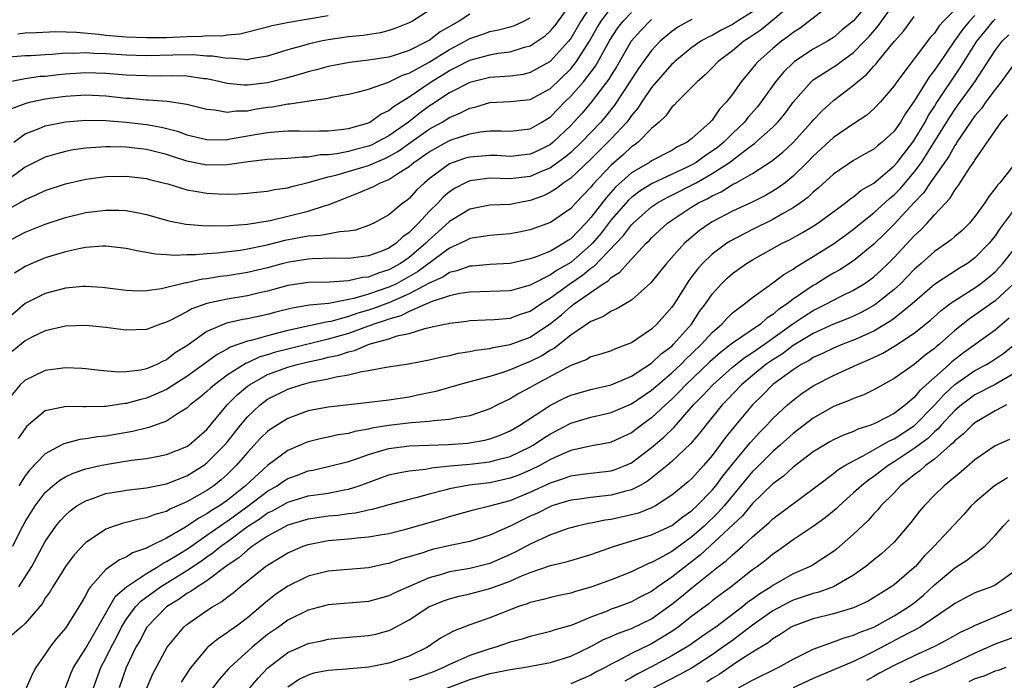
# Model space of a CAD drawing. Units: inches. Extents: x 2577000 to 2580000, y 1503000 to 1506000.
# Drawn here: x 2577638 to 2577736, y 1504170 to 1504235 of the extents above; entities that cross this region are included whole.
import ezdxf

# ---------------------------------------------------------------- set-up
doc = ezdxf.new("R2010")
doc.units = ezdxf.units.IN
doc.header["$MEASUREMENT"] = 0
doc.layers.add('LD25771503_2ft', color=121, linetype='Continuous')

msp = doc.modelspace()

# ---------------------------------------------------------------- linework, layer by layer
at = {"layer": 'LD25771503_2ft'}
for points, elevation in [([(2577715.281, 1504237), (2577713, 1504235.079), (2577711.855, 1504234.146), (2577710.665, 1504233.335), (2577710.129, 1504233), (2577709, 1504232.054), (2577707.585, 1504231), (2577707, 1504230.379), (2577706.315, 1504229.685), (2577705.518, 1504229), (2577705, 1504228.44), (2577703.533, 1504227), (2577703.277, 1504226.723), (2577703, 1504226.464), (2577702.399, 1504225.602), (2577701.755, 1504225), (2577701, 1504224.353), (2577699.672, 1504223), (2577699.283, 1504222.717), (2577699, 1504222.536), (2577698.21, 1504221.79), (2577697, 1504220.743), (2577695.19, 1504218.81), (2577695, 1504218.555), (2577693.5, 1504217), (2577693, 1504216.445), (2577691, 1504215.059), (2577689, 1504214.331), (2577687.899, 1504214.101), (2577687, 1504213.926), (2577685, 1504213.781), (2577684.339, 1504213.661), (2577683, 1504213.469), (2577682.706, 1504213.294), (2577682.098, 1504213), (2577681, 1504212.508), (2577677.833, 1504210.167), (2577675.745, 1504209), (2577675, 1504208.641), (2577673, 1504207.951), (2577671.527, 1504207.526), (2577669.048, 1504207.048), (2577667.137, 1504206.863), (2577665.415, 1504206.585), (2577663.821, 1504206.179), (2577663, 1504205.943), (2577661, 1504205.514), (2577660.558, 1504205.443), (2577658.919, 1504205.081), (2577657, 1504204.257), (2577655, 1504202.861), (2577653.862, 1504202.138), (2577653, 1504201.466), (2577652.662, 1504201.339), (2577652.032, 1504201), (2577651, 1504200.571), (2577650.441, 1504200.441), (2577649, 1504200.272), (2577648.239, 1504200.238), (2577646.406, 1504200.406), (2577645, 1504200.572), (2577644.605, 1504200.605), (2577643, 1504200.672), (2577641, 1504200.415), (2577639.846, 1504199.846), (2577639, 1504199.451), (2577638.528, 1504199), (2577637, 1504197.149)], 8890), ([(2577731.86, 1504237), (2577729.909, 1504235), (2577729.472, 1504234.528), (2577729, 1504233.817), (2577728.607, 1504233.393), (2577725.261, 1504229), (2577725, 1504228.603), (2577723.649, 1504227), (2577723, 1504226.3), (2577722.309, 1504225.691), (2577721, 1504224.837), (2577719, 1504223.471), (2577717, 1504221.623), (2577716.395, 1504221), (2577715, 1504219.631), (2577714.21, 1504219), (2577713.523, 1504218.477), (2577713, 1504218.148), (2577712.265, 1504217.734), (2577710.944, 1504217.056), (2577709, 1504216.175), (2577707, 1504215.13), (2577706.788, 1504215), (2577705.735, 1504214.265), (2577704.645, 1504213.355), (2577704.261, 1504213), (2577702.465, 1504211), (2577700.926, 1504209.074), (2577699, 1504207.381), (2577697.511, 1504206.489), (2577697, 1504206.281), (2577696.239, 1504205.761), (2577695, 1504205.26), (2577693, 1504203.893), (2577691.385, 1504202.614), (2577691, 1504202.414), (2577690.129, 1504201.871), (2577689, 1504201.288), (2577688.255, 1504201), (2577687, 1504200.464), (2577686.171, 1504200.171), (2577685, 1504199.823), (2577683.365, 1504199.365), (2577681.929, 1504199), (2577679.663, 1504198.338), (2577677.995, 1504197.995), (2577677, 1504197.767), (2577675, 1504197.464), (2577672.802, 1504197.198), (2577669, 1504196.785), (2577667, 1504196.399), (2577665, 1504195.667), (2577663.356, 1504194.644), (2577663, 1504194.379), (2577662.311, 1504193.689), (2577661, 1504192.298), (2577659.901, 1504191), (2577659, 1504190.107), (2577658.418, 1504189.582), (2577657.669, 1504189), (2577657, 1504188.537), (2577655, 1504187.395), (2577653.335, 1504186.665), (2577653, 1504186.46), (2577651.844, 1504186.156), (2577651, 1504185.802), (2577650.299, 1504185.701), (2577649, 1504185.359), (2577648.705, 1504185.295), (2577647.811, 1504185), (2577647, 1504184.708), (2577646.054, 1504184.053), (2577645, 1504183.366), (2577643.848, 1504182.152), (2577642.999, 1504181.001), (2577641.76, 1504179), (2577641.486, 1504178.514), (2577641, 1504177.848), (2577640.683, 1504177.317), (2577639, 1504175.352), (2577638.616, 1504175), (2577637, 1504173.6)], 8880), ([(2577695, 1504236.509), (2577694.016, 1504235), (2577693, 1504233.289), (2577692.772, 1504233), (2577691, 1504231.027), (2577690.958, 1504231), (2577689, 1504229.894), (2577688.282, 1504229.718), (2577687, 1504229.552), (2577685.449, 1504229.449), (2577685, 1504229.4), (2577683, 1504228.916), (2577681, 1504227.891), (2577679.268, 1504226.732), (2577679, 1504226.569), (2577678.088, 1504225.913), (2577676.949, 1504225), (2577675, 1504223.65), (2577673.825, 1504223), (2577673.271, 1504222.729), (2577673, 1504222.617), (2577671.71, 1504222.29), (2577671, 1504222.092), (2577669.866, 1504221.867), (2577669, 1504221.767), (2577668.25, 1504221.75), (2577667, 1504221.532), (2577666.459, 1504221.541), (2577665, 1504221.408), (2577663, 1504221.297), (2577661.079, 1504221.079), (2577659, 1504220.78), (2577657, 1504220.737), (2577655, 1504221.125), (2577653.574, 1504221.575), (2577653, 1504221.778), (2577651, 1504222.287), (2577649, 1504222.509), (2577647.44, 1504222.56), (2577647, 1504222.557), (2577646.51, 1504222.509), (2577645, 1504222.43), (2577643.757, 1504222.243), (2577643, 1504222.086), (2577642.133, 1504221.867), (2577641, 1504221.519), (2577640.643, 1504221.357), (2577639, 1504220.544), (2577637, 1504219.061)], 8902), ([(2577637.802, 1504183), (2577638.557, 1504184.558), (2577639, 1504185.415), (2577639.989, 1504187), (2577641, 1504188.326), (2577641.759, 1504189), (2577642.448, 1504189.552), (2577643, 1504189.883), (2577643.75, 1504190.25), (2577645, 1504190.667), (2577646.444, 1504191), (2577647.143, 1504191.143), (2577649.515, 1504191.515), (2577651, 1504191.692), (2577651.871, 1504191.871), (2577653, 1504192.072), (2577655, 1504192.864), (2577655.192, 1504193), (2577657, 1504194.577), (2577658.985, 1504197), (2577659.993, 1504198.007), (2577661, 1504198.846), (2577661.208, 1504199), (2577663, 1504199.992), (2577665, 1504200.74), (2577665.917, 1504201), (2577667, 1504201.26), (2577668.435, 1504201.565), (2577669, 1504201.712), (2577670.065, 1504201.935), (2577671, 1504202.264), (2577671.615, 1504202.385), (2577673.042, 1504203), (2577675, 1504203.534), (2577675.828, 1504203.828), (2577677, 1504204.07), (2577678.57, 1504204.569), (2577679, 1504204.65), (2577680.518, 1504205), (2577680.926, 1504205.074), (2577681, 1504205.103), (2577682.708, 1504205.292), (2577683, 1504205.342), (2577684.572, 1504205.428), (2577685.45, 1504205.45), (2577687, 1504205.602), (2577688.027, 1504205.972), (2577689, 1504206.281), (2577690.031, 1504207), (2577691, 1504207.603), (2577692.899, 1504209), (2577694.166, 1504209.834), (2577695, 1504210.528), (2577695.296, 1504210.704), (2577698.22, 1504213.78), (2577699, 1504214.833), (2577699.163, 1504215), (2577701, 1504216.592), (2577701.591, 1504217), (2577702.491, 1504217.509), (2577703, 1504217.749), (2577705.156, 1504218.844), (2577705.408, 1504219), (2577707, 1504219.893), (2577708.707, 1504221), (2577710.026, 1504222.026), (2577711, 1504222.753), (2577711.151, 1504222.849), (2577711.333, 1504223), (2577713, 1504224.491), (2577713.5, 1504225), (2577714.177, 1504225.823), (2577715.02, 1504226.98), (2577716.798, 1504229), (2577717, 1504229.166), (2577719.34, 1504230.66), (2577719.769, 1504231), (2577721, 1504231.902), (2577722.076, 1504233), (2577722.522, 1504233.479), (2577723.45, 1504234.55), (2577723.757, 1504235), (2577725, 1504236.701)], 8884), ([(2577637.875, 1504223), (2577639, 1504223.849), (2577640.379, 1504224.379), (2577641, 1504224.644), (2577643, 1504225.037), (2577645, 1504225.2), (2577647, 1504225.155), (2577649, 1504224.977), (2577651, 1504224.759), (2577652.506, 1504224.506), (2577654.098, 1504224.098), (2577655, 1504223.751), (2577657, 1504223.261), (2577657.244, 1504223.244), (2577659, 1504223.289), (2577659.332, 1504223.332), (2577661.762, 1504223.762), (2577663, 1504223.964), (2577664.076, 1504224.076), (2577665, 1504224.12), (2577666.133, 1504224.132), (2577667, 1504224.116), (2577668.121, 1504224.121), (2577669, 1504224.146), (2577670.263, 1504224.263), (2577671, 1504224.366), (2577672.898, 1504224.898), (2577673, 1504224.931), (2577673.132, 1504225), (2577674.211, 1504225.789), (2577675, 1504226.147), (2577675.455, 1504226.545), (2577677, 1504227.494), (2577679.173, 1504229), (2577680.315, 1504229.685), (2577681, 1504230.116), (2577681.609, 1504230.391), (2577683, 1504231.128), (2577685, 1504231.669), (2577685.812, 1504231.812), (2577687, 1504231.95), (2577688.413, 1504232.413), (2577689, 1504232.561), (2577690.456, 1504233.544), (2577691, 1504234.03), (2577691.449, 1504234.551), (2577693, 1504236.699)], 8904), ([(2577722.806, 1504237.194), (2577721, 1504235.039), (2577719.88, 1504234.12), (2577719, 1504233.375), (2577718.41, 1504233), (2577717, 1504232.204), (2577715.16, 1504231), (2577715, 1504230.872), (2577714.05, 1504229.95), (2577713.265, 1504229), (2577711.849, 1504227), (2577711.475, 1504226.525), (2577710.537, 1504225.463), (2577710.187, 1504225), (2577709, 1504223.861), (2577708.139, 1504223), (2577707.513, 1504222.487), (2577707, 1504222.104), (2577706.323, 1504221.676), (2577705.416, 1504221), (2577705, 1504220.759), (2577704.535, 1504220.535), (2577701.066, 1504218.934), (2577699.828, 1504218.172), (2577699, 1504217.532), (2577698.721, 1504217.279), (2577697, 1504215.31), (2577696, 1504214), (2577695.155, 1504213), (2577695, 1504212.839), (2577693, 1504211.112), (2577691.656, 1504210.344), (2577691, 1504209.884), (2577689.263, 1504209), (2577689, 1504208.846), (2577687, 1504208.284), (2577683, 1504208.175), (2577682.027, 1504208.027), (2577681, 1504207.781), (2577679.197, 1504207.197), (2577677, 1504206.24), (2577676.183, 1504205.817), (2577675, 1504205.491), (2577674.646, 1504205.355), (2577673.528, 1504205), (2577671, 1504204.081), (2577669, 1504203.499), (2577665, 1504202.524), (2577663.791, 1504202.209), (2577663, 1504201.955), (2577662.245, 1504201.755), (2577661, 1504201.173), (2577660.871, 1504201.129), (2577659, 1504199.932), (2577657.736, 1504199), (2577657.342, 1504198.658), (2577657, 1504198.319), (2577656.283, 1504197.716), (2577655.345, 1504197), (2577655, 1504196.669), (2577654.167, 1504196.167), (2577653, 1504195.401), (2577651.24, 1504194.76), (2577649.636, 1504194.364), (2577647, 1504193.913), (2577646.163, 1504193.837), (2577645, 1504193.628), (2577644.42, 1504193.58), (2577642.841, 1504193.159), (2577642.573, 1504193), (2577641, 1504192.165), (2577639.447, 1504190.553), (2577639, 1504189.989), (2577638.37, 1504189)], 8886), ([(2577637, 1504216.19), (2577638.808, 1504217.192), (2577639, 1504217.332), (2577640.174, 1504217.826), (2577641, 1504218.226), (2577643, 1504218.895), (2577645, 1504219.363), (2577647, 1504219.61), (2577649, 1504219.635), (2577651, 1504219.406), (2577651.314, 1504219.314), (2577652.664, 1504219), (2577653.125, 1504218.875), (2577655, 1504218.298), (2577655.83, 1504218.17), (2577657, 1504217.951), (2577658.105, 1504217.895), (2577659, 1504217.872), (2577660.096, 1504217.904), (2577661, 1504217.967), (2577661.924, 1504218.076), (2577663, 1504218.172), (2577663.678, 1504218.321), (2577665, 1504218.494), (2577665.388, 1504218.611), (2577667.009, 1504219.009), (2577669, 1504219.575), (2577669.746, 1504219.746), (2577673, 1504220.698), (2577673.667, 1504221), (2577674.612, 1504221.388), (2577675, 1504221.578), (2577675.904, 1504222.095), (2577677.161, 1504223), (2577679, 1504224.287), (2577680.268, 1504225), (2577680.722, 1504225.278), (2577681, 1504225.468), (2577682.093, 1504225.907), (2577683, 1504226.386), (2577683.508, 1504226.492), (2577685, 1504226.927), (2577687, 1504227.03), (2577689, 1504227.231), (2577691, 1504228.316), (2577693, 1504230.269), (2577693.583, 1504231), (2577694.863, 1504233), (2577695.633, 1504234.367), (2577696.015, 1504235), (2577697, 1504236.314)], 8900), ([(2577679, 1504236.043), (2577677.34, 1504235), (2577677, 1504234.82), (2577675.699, 1504234.301), (2577675, 1504234.05), (2577674.172, 1504233.829), (2577672.445, 1504233.555), (2577671, 1504233.426), (2577669, 1504233.144), (2577668.269, 1504233), (2577667, 1504232.721), (2577666.595, 1504232.595), (2577665, 1504232.156), (2577663, 1504231.526), (2577661.224, 1504231.225), (2577661, 1504231.173), (2577659.311, 1504231.311), (2577659, 1504231.29), (2577657.535, 1504231.536), (2577657, 1504231.541), (2577655.643, 1504231.643), (2577653.621, 1504231.621), (2577651, 1504231.568), (2577649, 1504231.621), (2577647, 1504231.762), (2577645.798, 1504231.798), (2577645, 1504231.866), (2577643.796, 1504231.796), (2577643, 1504231.807), (2577641.683, 1504231.683), (2577641, 1504231.659), (2577639.568, 1504231.568), (2577639, 1504231.554), (2577637, 1504231.409)], 8910), ([(2577637, 1504213.056), (2577639, 1504214.1), (2577641, 1504214.899), (2577643, 1504215.548), (2577645, 1504216.034), (2577647, 1504216.291), (2577648.279, 1504216.279), (2577649, 1504216.238), (2577650.06, 1504216.061), (2577651, 1504215.85), (2577653.229, 1504215.229), (2577654.903, 1504214.902), (2577657, 1504214.732), (2577657.252, 1504214.748), (2577659, 1504214.731), (2577659.236, 1504214.765), (2577661, 1504214.879), (2577663.268, 1504215.268), (2577667, 1504216.166), (2577668.744, 1504216.744), (2577669, 1504216.801), (2577671, 1504217.608), (2577672.01, 1504217.99), (2577673.415, 1504218.586), (2577674.176, 1504219), (2577675, 1504219.311), (2577675.972, 1504219.973), (2577677, 1504220.61), (2577677.463, 1504221), (2577679, 1504222.064), (2577681, 1504223.172), (2577681.273, 1504223.274), (2577683, 1504223.83), (2577684.024, 1504224.024), (2577685, 1504224.128), (2577686.146, 1504224.146), (2577687, 1504224.109), (2577689, 1504224.339), (2577690.126, 1504225), (2577691, 1504225.53), (2577691.731, 1504226.27), (2577692.417, 1504227), (2577693, 1504227.565), (2577694.25, 1504229), (2577695.45, 1504230.55), (2577696.876, 1504233.124), (2577697.669, 1504234.331), (2577698.181, 1504235), (2577699, 1504235.832)], 8898), ([(2577683, 1504235.671), (2577681.965, 1504235), (2577680.081, 1504233.919), (2577679, 1504233.091), (2577678.841, 1504233), (2577677, 1504232.092), (2577675.62, 1504231.62), (2577675, 1504231.43), (2577673, 1504231.114), (2577671.105, 1504230.895), (2577669, 1504230.495), (2577667.825, 1504230.175), (2577667, 1504229.982), (2577666.259, 1504229.741), (2577664.69, 1504229.31), (2577663, 1504228.899), (2577661, 1504228.659), (2577660.657, 1504228.657), (2577659, 1504228.834), (2577658.319, 1504229), (2577657, 1504229.271), (2577656.703, 1504229.297), (2577655, 1504229.533), (2577653.577, 1504229.577), (2577652.44, 1504229.56), (2577651, 1504229.568), (2577649, 1504229.658), (2577647, 1504229.82), (2577645, 1504229.883), (2577643, 1504229.754), (2577642.31, 1504229.69), (2577641, 1504229.526), (2577640.504, 1504229.496), (2577639, 1504229.272), (2577637.502, 1504229)], 8908), ([(2577711, 1504235.93), (2577709.49, 1504235), (2577709, 1504234.675), (2577707.9, 1504234.1), (2577707, 1504233.58), (2577706.597, 1504233.403), (2577705.89, 1504233), (2577705, 1504232.378), (2577703.299, 1504231), (2577703.152, 1504230.848), (2577703, 1504230.72), (2577701, 1504228.436), (2577700.027, 1504227), (2577699.638, 1504226.362), (2577699, 1504225.639), (2577698.742, 1504225.258), (2577698.538, 1504225), (2577697, 1504223.33), (2577696.686, 1504223), (2577695, 1504221.342), (2577693, 1504219.458), (2577692.323, 1504219), (2577691.588, 1504218.412), (2577691, 1504218.06), (2577690.291, 1504217.71), (2577689, 1504217.222), (2577687.787, 1504217), (2577687, 1504216.834), (2577685, 1504216.776), (2577683, 1504216.391), (2577681, 1504215.166), (2577679.879, 1504214.121), (2577679, 1504213.335), (2577678.669, 1504213), (2577677, 1504211.583), (2577676.16, 1504211), (2577675, 1504210.357), (2577673.957, 1504210.043), (2577673, 1504209.653), (2577672.402, 1504209.598), (2577671, 1504209.296), (2577669.165, 1504209.166), (2577667, 1504209.101), (2577665, 1504208.812), (2577663, 1504208.271), (2577662.065, 1504208.065), (2577661, 1504207.807), (2577659, 1504207.483), (2577657, 1504207.044), (2577655.501, 1504206.499), (2577655, 1504206.208), (2577653.347, 1504205.347), (2577653, 1504205.188), (2577652.41, 1504205), (2577651, 1504204.464), (2577649, 1504204.386), (2577648.468, 1504204.468), (2577647, 1504204.653), (2577645, 1504204.86), (2577643, 1504204.792), (2577641, 1504204.329), (2577639.721, 1504203.721), (2577639, 1504203.357), (2577637.723, 1504202.276)], 8892), ([(2577638.272, 1504233.728), (2577639, 1504233.837), (2577640.134, 1504233.866), (2577642.048, 1504233.952), (2577644.088, 1504233.913), (2577646.295, 1504233.705), (2577647, 1504233.611), (2577649, 1504233.434), (2577651, 1504233.368), (2577653, 1504233.388), (2577655, 1504233.472), (2577656.505, 1504233.495), (2577657, 1504233.56), (2577658.454, 1504233.545), (2577659, 1504233.651), (2577660.256, 1504233.744), (2577663, 1504234.42), (2577663.443, 1504234.557), (2577665.105, 1504234.896), (2577669, 1504235.539)], 8912), ([(2577718.304, 1504236.304), (2577715.691, 1504234.309), (2577715, 1504233.874), (2577714.531, 1504233.469), (2577713.859, 1504233), (2577713, 1504232.296), (2577711.542, 1504231), (2577711.285, 1504230.714), (2577711, 1504230.336), (2577709.867, 1504229), (2577709, 1504227.758), (2577708.419, 1504227), (2577707.72, 1504226.28), (2577707, 1504225.205), (2577706.812, 1504225), (2577705, 1504223.386), (2577704.519, 1504223), (2577703.497, 1504222.503), (2577703, 1504222.194), (2577701, 1504221.148), (2577700.78, 1504221), (2577699, 1504219.968), (2577697.441, 1504218.56), (2577696.493, 1504217.507), (2577695, 1504215.542), (2577694.507, 1504215), (2577693, 1504213.441), (2577692.723, 1504213.277), (2577692.325, 1504213), (2577691, 1504212.232), (2577689.687, 1504211.688), (2577689, 1504211.453), (2577687, 1504211.004), (2577685, 1504210.9), (2577683.252, 1504210.748), (2577683, 1504210.74), (2577681.73, 1504210.27), (2577681, 1504210.1), (2577680.345, 1504209.655), (2577679, 1504209.064), (2577677, 1504208.003), (2577675, 1504207.111), (2577673.472, 1504206.528), (2577673, 1504206.378), (2577671.923, 1504206.077), (2577671, 1504205.747), (2577669.259, 1504205.259), (2577669, 1504205.208), (2577668.81, 1504205.19), (2577665, 1504204.367), (2577664.119, 1504204.119), (2577663, 1504203.843), (2577661.38, 1504203.38), (2577661, 1504203.302), (2577659.288, 1504202.712), (2577659, 1504202.529), (2577657.996, 1504202.004), (2577656.667, 1504201), (2577655, 1504199.796), (2577653, 1504198.531), (2577651.949, 1504198.05), (2577651, 1504197.664), (2577650.453, 1504197.547), (2577649, 1504197.129), (2577648.876, 1504197.124), (2577647, 1504196.847), (2577646.83, 1504196.83), (2577645, 1504196.814), (2577644.796, 1504196.796), (2577643, 1504196.852), (2577642.78, 1504196.78), (2577641, 1504196.402), (2577639.146, 1504194.854), (2577639, 1504194.676), (2577638.327, 1504193.673)], 8888), ([(2577733, 1504235.556), (2577732.456, 1504235), (2577731.804, 1504234.195), (2577730.973, 1504233.027), (2577729.581, 1504231), (2577729, 1504230.124), (2577728.502, 1504229.498), (2577727, 1504227.07), (2577726.139, 1504225.861), (2577725.627, 1504225), (2577725, 1504224.099), (2577723.818, 1504223), (2577723.363, 1504222.637), (2577723, 1504222.308), (2577722.15, 1504221.85), (2577721, 1504221.182), (2577719, 1504219.832), (2577717.522, 1504218.478), (2577717, 1504218.06), (2577716.464, 1504217.536), (2577715.733, 1504217), (2577715, 1504216.495), (2577713.879, 1504215.879), (2577713, 1504215.364), (2577711, 1504214.377), (2577708.775, 1504213.225), (2577708.439, 1504213), (2577707, 1504211.927), (2577706.045, 1504211), (2577705.552, 1504210.448), (2577705, 1504209.699), (2577704.692, 1504209.309), (2577704.484, 1504209), (2577703.231, 1504207), (2577703, 1504206.664), (2577701.527, 1504205), (2577701, 1504204.507), (2577699, 1504203.145), (2577698.653, 1504203), (2577697.437, 1504202.563), (2577697, 1504202.366), (2577695.985, 1504202.015), (2577695, 1504201.756), (2577694.536, 1504201.464), (2577693, 1504200.884), (2577689.453, 1504199), (2577689, 1504198.735), (2577687.865, 1504198.135), (2577687, 1504197.609), (2577685.755, 1504197), (2577685, 1504196.609), (2577683, 1504195.927), (2577681.716, 1504195.715), (2577681, 1504195.554), (2577679.417, 1504195.417), (2577679, 1504195.342), (2577677.211, 1504195.211), (2577675, 1504194.959), (2577673.321, 1504194.68), (2577673, 1504194.594), (2577671.643, 1504194.357), (2577671, 1504194.16), (2577669.979, 1504194.021), (2577669, 1504193.803), (2577668.327, 1504193.673), (2577667, 1504193.336), (2577666.755, 1504193.245), (2577666.214, 1504193), (2577665, 1504192.486), (2577663, 1504191.01), (2577660.82, 1504189), (2577659, 1504187.545), (2577658.229, 1504187), (2577657.46, 1504186.54), (2577657, 1504186.2), (2577656.205, 1504185.795), (2577654.884, 1504184.883), (2577653, 1504183.805), (2577651.379, 1504183), (2577651.114, 1504182.886), (2577651, 1504182.81), (2577649.641, 1504182.359), (2577649, 1504181.939), (2577648.329, 1504181.671), (2577647, 1504180.696), (2577645.479, 1504179), (2577645.264, 1504178.736), (2577645, 1504178.156), (2577644.325, 1504177), (2577643.07, 1504175), (2577643, 1504174.902), (2577642.117, 1504173.884), (2577641.434, 1504173), (2577641, 1504172.316), (2577640.051, 1504171), (2577639.689, 1504170.311), (2577639, 1504168.738)], 8878), ([(2577705, 1504235.168), (2577704.671, 1504235), (2577703.608, 1504234.393), (2577703, 1504233.981), (2577701.856, 1504233), (2577701, 1504232.102), (2577700.192, 1504231), (2577699.701, 1504230.299), (2577699, 1504229.232), (2577698.862, 1504229), (2577697.342, 1504226.658), (2577696.451, 1504225.549), (2577695.989, 1504225), (2577694.07, 1504223), (2577693, 1504222), (2577692.461, 1504221.539), (2577691, 1504220.482), (2577690.12, 1504220.12), (2577689, 1504219.625), (2577687, 1504219.369), (2577685, 1504219.438), (2577683, 1504219.196), (2577682.577, 1504219), (2577681.557, 1504218.443), (2577681, 1504218.083), (2577680.413, 1504217.587), (2577679.877, 1504217), (2577679, 1504216.136), (2577677.937, 1504215), (2577677, 1504214.051), (2577676.377, 1504213.623), (2577675.714, 1504213), (2577675, 1504212.521), (2577674.195, 1504212.195), (2577673, 1504211.752), (2577671, 1504211.495), (2577669.51, 1504211.51), (2577667.456, 1504211.457), (2577667, 1504211.429), (2577665.139, 1504211.139), (2577664.554, 1504211), (2577663, 1504210.584), (2577661, 1504210.099), (2577659, 1504209.774), (2577658.302, 1504209.698), (2577657, 1504209.484), (2577656.554, 1504209.445), (2577655, 1504209.094), (2577654.91, 1504209.09), (2577652.488, 1504208.488), (2577651, 1504208.285), (2577650.266, 1504208.266), (2577649, 1504208.323), (2577646.628, 1504208.628), (2577645, 1504208.734), (2577644.723, 1504208.723), (2577643, 1504208.559), (2577641, 1504208.044), (2577639, 1504207.032), (2577637, 1504205.304)], 8894), ([(2577637.672, 1504226.328), (2577639.119, 1504226.881), (2577639.59, 1504227), (2577641, 1504227.302), (2577643, 1504227.574), (2577645, 1504227.693), (2577647, 1504227.603), (2577649, 1504227.381), (2577649.36, 1504227.36), (2577651, 1504227.201), (2577651.2, 1504227.2), (2577653.062, 1504227.063), (2577655, 1504226.777), (2577657, 1504226.279), (2577657.78, 1504226.22), (2577659, 1504225.997), (2577659.878, 1504226.122), (2577661, 1504226.128), (2577661.733, 1504226.267), (2577663, 1504226.465), (2577663.485, 1504226.515), (2577665, 1504226.799), (2577665.199, 1504226.801), (2577667.115, 1504227.115), (2577669, 1504227.377), (2577669.486, 1504227.486), (2577671, 1504227.749), (2577671.981, 1504227.981), (2577673, 1504228.273), (2577674.957, 1504228.957), (2577676.367, 1504229.633), (2577677, 1504229.836), (2577679, 1504230.947), (2577681, 1504232.179), (2577682.541, 1504233), (2577683, 1504233.275), (2577684.291, 1504233.709), (2577685, 1504233.975), (2577685.866, 1504234.134), (2577687, 1504234.421), (2577687.432, 1504234.567), (2577688.366, 1504235), (2577689, 1504235.326)], 8906), ([(2577701, 1504235.148), (2577700.82, 1504235), (2577699.932, 1504234.068), (2577698.994, 1504233.006), (2577697.515, 1504230.485), (2577697, 1504229.659), (2577696.763, 1504229.237), (2577695.063, 1504227), (2577694.12, 1504225.88), (2577693.318, 1504225), (2577693, 1504224.671), (2577691.267, 1504223), (2577691, 1504222.787), (2577689.807, 1504222.193), (2577689, 1504221.817), (2577687, 1504221.6), (2577685.678, 1504221.678), (2577685, 1504221.701), (2577683, 1504221.541), (2577682.581, 1504221.419), (2577681.35, 1504221), (2577681, 1504220.861), (2577679, 1504219.382), (2577678.541, 1504219), (2577677.75, 1504218.25), (2577677, 1504217.422), (2577676.766, 1504217.234), (2577676.427, 1504217), (2577675, 1504215.822), (2577673.526, 1504215), (2577673, 1504214.753), (2577671.694, 1504214.306), (2577671, 1504214.183), (2577670.14, 1504214.14), (2577668.23, 1504213.771), (2577667, 1504213.696), (2577664.72, 1504213.28), (2577662.79, 1504212.791), (2577661, 1504212.408), (2577660.294, 1504212.294), (2577658.019, 1504212.019), (2577657, 1504211.962), (2577655.857, 1504211.857), (2577655, 1504211.86), (2577653.799, 1504211.799), (2577653, 1504211.869), (2577651.918, 1504211.918), (2577651, 1504212.1), (2577650.212, 1504212.212), (2577649, 1504212.493), (2577647, 1504212.713), (2577646.708, 1504212.709), (2577645, 1504212.571), (2577644.478, 1504212.478), (2577643, 1504212.148), (2577641, 1504211.548), (2577639.654, 1504211), (2577639, 1504210.716), (2577637.946, 1504210.054)], 8896), ([(2577638.38, 1504179), (2577639.652, 1504181), (2577641, 1504183.467), (2577642.056, 1504185), (2577642.472, 1504185.528), (2577643, 1504186.097), (2577643.475, 1504186.525), (2577644.136, 1504187), (2577645, 1504187.516), (2577645.763, 1504187.763), (2577647, 1504188.222), (2577648.468, 1504188.468), (2577649, 1504188.571), (2577651, 1504188.791), (2577653, 1504189.193), (2577655, 1504189.98), (2577655.64, 1504190.36), (2577656.648, 1504191), (2577657, 1504191.248), (2577658.74, 1504193), (2577659, 1504193.312), (2577660.318, 1504195), (2577661, 1504195.819), (2577662.264, 1504197), (2577663, 1504197.551), (2577665, 1504198.568), (2577666.314, 1504199), (2577667.239, 1504199.239), (2577669, 1504199.581), (2577669.793, 1504199.793), (2577671, 1504199.975), (2577672.314, 1504200.314), (2577673, 1504200.395), (2577674.746, 1504200.746), (2577676.932, 1504201.068), (2577679, 1504201.461), (2577680.238, 1504201.762), (2577681, 1504201.898), (2577681.892, 1504202.108), (2577683, 1504202.276), (2577683.592, 1504202.408), (2577685, 1504202.594), (2577685.318, 1504202.682), (2577687, 1504202.978), (2577689, 1504203.715), (2577691, 1504205.055), (2577692.079, 1504205.922), (2577693, 1504206.754), (2577693.33, 1504207), (2577696.216, 1504209), (2577696.708, 1504209.292), (2577697, 1504209.606), (2577697.871, 1504210.129), (2577698.612, 1504211), (2577700.479, 1504213), (2577700.747, 1504213.253), (2577701, 1504213.536), (2577702.585, 1504215), (2577703, 1504215.289), (2577705, 1504216.594), (2577705.653, 1504217), (2577706.559, 1504217.441), (2577707, 1504217.713), (2577707.896, 1504218.104), (2577709, 1504218.807), (2577709.381, 1504219), (2577711, 1504219.912), (2577712.883, 1504221.117), (2577713.981, 1504222.019), (2577715.018, 1504222.982), (2577716.834, 1504225), (2577717, 1504225.205), (2577717.871, 1504226.128), (2577719, 1504227.121), (2577721, 1504228.658), (2577721.378, 1504229), (2577722.285, 1504229.715), (2577723, 1504230.541), (2577723.225, 1504230.775), (2577723.395, 1504231), (2577725.055, 1504233), (2577725.955, 1504234.045), (2577726.652, 1504235), (2577727, 1504235.448)], 8882), ([(2577642.23, 1504167), (2577643.543, 1504170.457), (2577643.779, 1504171), (2577645, 1504172.904), (2577646.21, 1504175), (2577647.938, 1504178.062), (2577649.044, 1504179), (2577651, 1504180.316), (2577652.155, 1504181), (2577652.662, 1504181.338), (2577653, 1504181.483), (2577654.231, 1504182.231), (2577655.174, 1504182.827), (2577657, 1504184.086), (2577658.698, 1504185.302), (2577659, 1504185.483), (2577661.035, 1504186.965), (2577663, 1504188.462), (2577663.95, 1504189), (2577664.568, 1504189.432), (2577665, 1504189.702), (2577665.954, 1504190.046), (2577667, 1504190.457), (2577667.462, 1504190.538), (2577669, 1504190.899), (2577671, 1504191.411), (2577671.601, 1504191.601), (2577673, 1504192.103), (2577674.543, 1504192.543), (2577675, 1504192.689), (2577677, 1504192.944), (2577680.915, 1504193.085), (2577682.775, 1504193.225), (2577684.493, 1504193.507), (2577685, 1504193.638), (2577686.001, 1504193.999), (2577687, 1504194.437), (2577687.964, 1504195), (2577691, 1504196.983), (2577692.351, 1504197.649), (2577693, 1504197.953), (2577695, 1504198.532), (2577697, 1504198.984), (2577699, 1504199.829), (2577701, 1504201.121), (2577701.953, 1504202.047), (2577703, 1504202.822), (2577703.183, 1504203), (2577704.946, 1504205), (2577705.758, 1504206.242), (2577706.346, 1504207), (2577707, 1504207.958), (2577707.934, 1504209), (2577708.466, 1504209.534), (2577709, 1504210.011), (2577710.384, 1504211), (2577711, 1504211.373), (2577713.929, 1504213), (2577714.648, 1504213.352), (2577715.935, 1504214.065), (2577717, 1504214.71), (2577717.441, 1504215), (2577720.187, 1504217), (2577720.633, 1504217.367), (2577721, 1504217.606), (2577721.756, 1504218.244), (2577723, 1504218.966), (2577725, 1504220.655), (2577725.295, 1504221), (2577726.852, 1504223), (2577727, 1504223.209), (2577728.062, 1504225), (2577728.386, 1504225.614), (2577729, 1504226.55), (2577729.169, 1504226.831), (2577731.578, 1504230.422), (2577731.923, 1504231), (2577733.179, 1504233), (2577734.002, 1504233.998), (2577734.794, 1504235), (2577735, 1504235.196)], 8876), ([(2577645.773, 1504169), (2577646.507, 1504171), (2577647, 1504171.918), (2577647.528, 1504173), (2577648.041, 1504173.959), (2577648.546, 1504175), (2577649, 1504175.744), (2577649.937, 1504177), (2577650.444, 1504177.556), (2577652.406, 1504179), (2577655, 1504180.6), (2577656.445, 1504181.555), (2577657, 1504181.959), (2577657.627, 1504182.373), (2577658.364, 1504183), (2577659, 1504183.452), (2577661, 1504184.958), (2577662.255, 1504185.745), (2577663, 1504186.306), (2577663.474, 1504186.526), (2577665, 1504187.383), (2577667, 1504187.981), (2577669, 1504188.276), (2577670.592, 1504188.591), (2577671, 1504188.653), (2577672.061, 1504189), (2577675, 1504190.073), (2577675.751, 1504190.249), (2577677, 1504190.474), (2577678.645, 1504190.645), (2577679.233, 1504190.767), (2577681.035, 1504190.965), (2577683, 1504191.139), (2577685, 1504191.362), (2577685.513, 1504191.513), (2577687, 1504191.89), (2577689, 1504192.841), (2577689.276, 1504193), (2577690.3, 1504193.699), (2577691, 1504194.135), (2577693, 1504195.178), (2577695, 1504195.769), (2577696.015, 1504196.015), (2577697, 1504196.234), (2577699, 1504197.09), (2577701, 1504198.442), (2577701.624, 1504199), (2577703, 1504200.164), (2577703.887, 1504201), (2577704.434, 1504201.566), (2577705, 1504202.082), (2577705.947, 1504203), (2577707, 1504204.18), (2577707.946, 1504205), (2577708.439, 1504205.562), (2577709, 1504206.103), (2577710.205, 1504207), (2577711, 1504207.642), (2577713, 1504209.073), (2577714.089, 1504209.911), (2577715, 1504210.438), (2577715.321, 1504210.679), (2577717, 1504211.688), (2577719, 1504212.947), (2577720.196, 1504213.804), (2577721, 1504214.401), (2577721.705, 1504215), (2577723, 1504216.026), (2577724.559, 1504217.441), (2577725, 1504217.792), (2577725.603, 1504218.397), (2577727, 1504220.044), (2577727.7, 1504221), (2577728.225, 1504221.775), (2577730.503, 1504225.497), (2577731, 1504226.236), (2577731.327, 1504226.673), (2577732.986, 1504229), (2577735, 1504232.102), (2577735.697, 1504233), (2577736.347, 1504233.653)], 8874), ([(2577737, 1504230.894), (2577735.599, 1504229), (2577735, 1504228.236), (2577734.095, 1504227), (2577733.651, 1504226.349), (2577733, 1504225.612), (2577732.558, 1504225), (2577731.633, 1504223.633), (2577731.224, 1504223), (2577731.146, 1504222.854), (2577731, 1504222.666), (2577730.415, 1504221.586), (2577728.579, 1504219), (2577727.962, 1504218.038), (2577727, 1504217.042), (2577725, 1504214.908), (2577724.054, 1504213.946), (2577723, 1504212.91), (2577721, 1504211.261), (2577719.624, 1504210.376), (2577719, 1504210.025), (2577718.358, 1504209.642), (2577717.336, 1504209), (2577717, 1504208.813), (2577716.381, 1504208.381), (2577715, 1504207.462), (2577714.407, 1504207), (2577713.555, 1504206.445), (2577713, 1504205.941), (2577712.415, 1504205.585), (2577711.77, 1504205), (2577709, 1504203.102), (2577708.884, 1504203), (2577707.809, 1504202.192), (2577706.753, 1504201.248), (2577704.404, 1504199), (2577703.724, 1504198.276), (2577703, 1504197.569), (2577702.363, 1504197), (2577701, 1504195.703), (2577700.02, 1504195), (2577699, 1504194.23), (2577697, 1504193.3), (2577696.758, 1504193.242), (2577694.915, 1504192.915), (2577693, 1504192.484), (2577692.1, 1504192.1), (2577691, 1504191.591), (2577689.949, 1504191), (2577689, 1504190.531), (2577687.921, 1504190.079), (2577687, 1504189.732), (2577685, 1504189.297), (2577682.945, 1504189.054), (2577681, 1504188.68), (2577680.546, 1504188.546), (2577679, 1504188.145), (2577677.817, 1504187.817), (2577677, 1504187.634), (2577675, 1504187.107), (2577673.352, 1504186.648), (2577673, 1504186.588), (2577671.714, 1504186.286), (2577671, 1504186.212), (2577669.938, 1504186.062), (2577669, 1504185.975), (2577668.136, 1504185.864), (2577667, 1504185.687), (2577665, 1504185.1), (2577663, 1504184.011), (2577661.495, 1504183), (2577661, 1504182.63), (2577660.149, 1504181.851), (2577659, 1504181.093), (2577657, 1504179.59), (2577656.05, 1504179), (2577655.448, 1504178.551), (2577655, 1504178.315), (2577654.242, 1504177.758), (2577653, 1504177.012), (2577651.035, 1504175), (2577650.346, 1504173.654), (2577649.964, 1504173), (2577649.01, 1504171.01), (2577648.3, 1504169)], 8872), ([(2577651, 1504168.885), (2577651.641, 1504170.359), (2577653.064, 1504173), (2577654.711, 1504175), (2577655, 1504175.244), (2577657, 1504176.652), (2577657.531, 1504177), (2577658.473, 1504177.527), (2577659, 1504177.954), (2577659.603, 1504178.397), (2577660.3, 1504179), (2577662.807, 1504181), (2577663, 1504181.139), (2577665, 1504182.352), (2577666.529, 1504183), (2577667, 1504183.168), (2577669, 1504183.562), (2577671, 1504183.75), (2577671.848, 1504183.848), (2577673, 1504183.931), (2577674.132, 1504184.132), (2577675, 1504184.266), (2577676.693, 1504184.693), (2577680.284, 1504185.716), (2577681, 1504185.956), (2577681.831, 1504186.169), (2577683.378, 1504186.622), (2577685.002, 1504187.002), (2577687, 1504187.55), (2577689, 1504188.361), (2577691, 1504189.29), (2577692.299, 1504189.701), (2577693, 1504189.976), (2577694.134, 1504190.134), (2577697, 1504190.463), (2577697.41, 1504190.59), (2577698.398, 1504191), (2577699, 1504191.271), (2577701, 1504192.769), (2577702.208, 1504193.792), (2577703.221, 1504194.779), (2577705.166, 1504197), (2577706.081, 1504197.92), (2577707.056, 1504199), (2577709, 1504200.723), (2577710.266, 1504201.734), (2577711, 1504202.184), (2577712.178, 1504203), (2577714.983, 1504205.017), (2577716.168, 1504205.832), (2577717, 1504206.348), (2577718.324, 1504207), (2577719, 1504207.375), (2577719.762, 1504207.762), (2577721, 1504208.361), (2577722.049, 1504209), (2577722.618, 1504209.382), (2577723, 1504209.67), (2577723.698, 1504210.302), (2577724.426, 1504211), (2577725, 1504211.586), (2577727, 1504213.746), (2577727.656, 1504214.344), (2577728.277, 1504215), (2577729, 1504215.824), (2577730.537, 1504217.463), (2577731, 1504218.261), (2577731.329, 1504218.671), (2577732.52, 1504220.52), (2577732.918, 1504221.082), (2577733, 1504221.236), (2577735.592, 1504225), (2577736.262, 1504225.738)], 8870), ([(2577737.047, 1504221), (2577735.467, 1504219), (2577735.234, 1504218.766), (2577735, 1504218.413), (2577734.37, 1504217.63), (2577733.968, 1504217), (2577733, 1504215.644), (2577732.462, 1504215), (2577731.724, 1504214.276), (2577731, 1504213.66), (2577730.656, 1504213.344), (2577730.192, 1504213), (2577729, 1504212.181), (2577727.682, 1504211), (2577727, 1504210.41), (2577726.312, 1504209.689), (2577725.627, 1504209), (2577725, 1504208.413), (2577723.108, 1504206.892), (2577721.816, 1504206.184), (2577721, 1504205.799), (2577720.446, 1504205.554), (2577719, 1504205.007), (2577717, 1504204.083), (2577715, 1504202.867), (2577713.947, 1504202.053), (2577713, 1504201.474), (2577712.321, 1504201), (2577711, 1504199.923), (2577709.9, 1504199), (2577708.495, 1504197.505), (2577707.996, 1504197), (2577706.364, 1504195), (2577705.779, 1504194.221), (2577704.867, 1504193.133), (2577703, 1504191.385), (2577702.54, 1504191), (2577700.568, 1504189.431), (2577699.8, 1504189), (2577699, 1504188.584), (2577698.464, 1504188.465), (2577697, 1504188.047), (2577695, 1504187.838), (2577693.648, 1504187.648), (2577693, 1504187.572), (2577691.13, 1504187), (2577691, 1504186.955), (2577689.708, 1504186.292), (2577689, 1504185.98), (2577688.335, 1504185.665), (2577687, 1504185.003), (2577685, 1504184.087), (2577683, 1504183.468), (2577681.064, 1504183.064), (2577679.333, 1504182.667), (2577679, 1504182.578), (2577678.351, 1504182.351), (2577677, 1504181.943), (2577676.254, 1504181.746), (2577675, 1504181.308), (2577674.736, 1504181.264), (2577673, 1504180.883), (2577669, 1504180.53), (2577667, 1504180.039), (2577665, 1504179.065), (2577663.785, 1504178.215), (2577663, 1504177.605), (2577661, 1504175.927), (2577659.774, 1504175), (2577659.32, 1504174.68), (2577659, 1504174.418), (2577658.135, 1504173.865), (2577657.096, 1504173), (2577657, 1504172.909), (2577655.403, 1504171), (2577655.228, 1504170.772), (2577654.444, 1504169.556)], 8868), ([(2577737, 1504216.477), (2577735.509, 1504214.491), (2577735, 1504213.739), (2577734.404, 1504213), (2577733, 1504211.544), (2577732.252, 1504211), (2577731.466, 1504210.534), (2577729, 1504208.921), (2577726.794, 1504207), (2577725, 1504205.54), (2577724.693, 1504205.307), (2577723, 1504204.293), (2577721, 1504203.398), (2577719.943, 1504203), (2577719, 1504202.615), (2577717.911, 1504202.089), (2577717, 1504201.679), (2577716.595, 1504201.405), (2577715.819, 1504201), (2577715, 1504200.484), (2577713, 1504199.026), (2577712.007, 1504197.992), (2577710.988, 1504197), (2577709.166, 1504194.834), (2577708.277, 1504193.723), (2577707.755, 1504193), (2577707, 1504192), (2577706.15, 1504191), (2577705, 1504189.725), (2577704.62, 1504189.381), (2577703, 1504188.052), (2577701.388, 1504187), (2577701, 1504186.795), (2577699.708, 1504186.293), (2577699, 1504186.105), (2577697, 1504185.663), (2577696.409, 1504185.591), (2577695, 1504185.293), (2577694.747, 1504185.253), (2577693.635, 1504185), (2577693, 1504184.835), (2577692.756, 1504184.756), (2577691, 1504184.128), (2577689, 1504183.212), (2577687.555, 1504182.445), (2577687, 1504182.184), (2577685, 1504181.299), (2577683, 1504180.801), (2577681, 1504180.458), (2577680.218, 1504180.218), (2577679, 1504179.893), (2577676.938, 1504179), (2577675.599, 1504178.401), (2577675, 1504178.098), (2577673, 1504177.537), (2577669, 1504177.19), (2577667, 1504176.667), (2577665, 1504175.678), (2577664.065, 1504175), (2577663, 1504174.254), (2577661.484, 1504173), (2577659.276, 1504171), (2577659.142, 1504170.858), (2577658.192, 1504169.808), (2577657, 1504168.221)], 8866), ([(2577661.229, 1504169), (2577662.052, 1504169.948), (2577663.019, 1504170.981), (2577665, 1504172.496), (2577667, 1504173.381), (2577668.352, 1504173.648), (2577669, 1504173.815), (2577669.906, 1504173.906), (2577673, 1504174.155), (2577673.699, 1504174.301), (2577675, 1504174.659), (2577675.235, 1504174.765), (2577675.643, 1504175), (2577677, 1504175.725), (2577678.948, 1504177), (2577680.415, 1504177.585), (2577681, 1504177.789), (2577681.951, 1504178.049), (2577683, 1504178.28), (2577685, 1504178.81), (2577687, 1504179.554), (2577688.008, 1504180.008), (2577689, 1504180.404), (2577691, 1504181.09), (2577692.543, 1504181.457), (2577693, 1504181.608), (2577695, 1504182.18), (2577697.318, 1504183), (2577701, 1504184.124), (2577703, 1504185.042), (2577704.087, 1504185.913), (2577705, 1504186.555), (2577705.478, 1504187), (2577707, 1504188.56), (2577707.361, 1504189), (2577708.045, 1504189.955), (2577709, 1504191.131), (2577710.568, 1504193), (2577710.756, 1504193.244), (2577711.712, 1504194.288), (2577712.418, 1504195), (2577713, 1504195.638), (2577714.45, 1504197), (2577715, 1504197.481), (2577715.87, 1504198.13), (2577717, 1504198.896), (2577717.187, 1504199), (2577719, 1504199.919), (2577721.37, 1504201), (2577722.522, 1504201.478), (2577723.88, 1504202.12), (2577725.129, 1504202.871), (2577727, 1504204.091), (2577728.605, 1504205.395), (2577729.659, 1504206.341), (2577730.515, 1504207), (2577731, 1504207.349), (2577733, 1504208.592), (2577733.567, 1504209), (2577734.367, 1504209.632), (2577735, 1504210.183), (2577735.407, 1504210.593), (2577735.772, 1504211), (2577737, 1504212.544)], 8864), ([(2577736.827, 1504209), (2577735, 1504207.306), (2577733, 1504205.878), (2577732.478, 1504205.522), (2577731.806, 1504205), (2577731, 1504204.358), (2577729.487, 1504203), (2577729.215, 1504202.785), (2577729, 1504202.582), (2577728.088, 1504201.911), (2577727, 1504201.013), (2577725, 1504199.597), (2577723.901, 1504199), (2577723, 1504198.489), (2577721.994, 1504198.006), (2577721, 1504197.646), (2577720.564, 1504197.436), (2577719, 1504196.832), (2577717, 1504195.691), (2577715, 1504194.152), (2577713.722, 1504193), (2577713, 1504192.379), (2577711.309, 1504190.691), (2577711, 1504190.407), (2577708.188, 1504187), (2577707.636, 1504186.364), (2577706.192, 1504185), (2577705, 1504183.941), (2577703, 1504182.481), (2577701.815, 1504181.815), (2577701, 1504181.397), (2577700.702, 1504181.299), (2577699, 1504180.48), (2577697, 1504179.67), (2577695, 1504178.945), (2577693.468, 1504178.532), (2577693, 1504178.36), (2577691.87, 1504178.13), (2577691, 1504177.93), (2577690.28, 1504177.72), (2577689, 1504177.439), (2577688.694, 1504177.305), (2577687.744, 1504177), (2577687, 1504176.725), (2577685, 1504175.931), (2577683, 1504175.223), (2577681.39, 1504174.61), (2577680.098, 1504173.902), (2577678.84, 1504173), (2577677, 1504172.11), (2577675, 1504171.425), (2577673.023, 1504171.023), (2577671.128, 1504170.872), (2577670.823, 1504170.823), (2577669, 1504170.697), (2577667.569, 1504170.431), (2577667, 1504170.235), (2577666.161, 1504169.839), (2577665, 1504169.049)], 8862), ([(2577736.406, 1504205.593), (2577735, 1504204.384), (2577731.857, 1504202.143), (2577730.728, 1504201.273), (2577730.44, 1504201), (2577727.56, 1504198.44), (2577727, 1504197.747), (2577726.119, 1504197), (2577725, 1504196.15), (2577723.214, 1504195.214), (2577723, 1504195.111), (2577722.715, 1504195), (2577721.411, 1504194.589), (2577721, 1504194.373), (2577719.987, 1504194.013), (2577719, 1504193.536), (2577718.654, 1504193.345), (2577717, 1504192.346), (2577715, 1504190.819), (2577714.051, 1504189.948), (2577713, 1504189.176), (2577711, 1504187.228), (2577709.999, 1504186.001), (2577705.859, 1504182.141), (2577703, 1504179.937), (2577701.625, 1504179), (2577701, 1504178.538), (2577699.984, 1504178.015), (2577699, 1504177.486), (2577697.689, 1504177), (2577697, 1504176.761), (2577696.591, 1504176.591), (2577695, 1504175.997), (2577693.27, 1504175.27), (2577693, 1504175.173), (2577691.319, 1504174.681), (2577691, 1504174.564), (2577689, 1504174.08), (2577688.188, 1504173.812), (2577687, 1504173.493), (2577685.579, 1504173), (2577685, 1504172.842), (2577683, 1504172.19), (2577681.524, 1504171.524), (2577681, 1504171.307), (2577680.422, 1504171), (2577679.422, 1504170.578), (2577677.955, 1504170.045), (2577677, 1504169.73)], 8860), ([(2577679, 1504168.305), (2577683, 1504169.813), (2577685, 1504170.396), (2577685.51, 1504170.49), (2577687, 1504170.806), (2577688.335, 1504171), (2577691, 1504171.485), (2577693, 1504172.106), (2577695, 1504173.085), (2577696.239, 1504173.761), (2577697, 1504174.082), (2577697.624, 1504174.376), (2577699, 1504174.852), (2577701, 1504175.807), (2577703, 1504177.255), (2577703.972, 1504178.028), (2577705, 1504178.895), (2577707.624, 1504181), (2577708.41, 1504181.59), (2577709, 1504182.166), (2577709.993, 1504183), (2577711, 1504183.926), (2577712.645, 1504185.355), (2577713, 1504185.702), (2577717, 1504188.676), (2577717.396, 1504189), (2577719, 1504190.223), (2577719.428, 1504190.572), (2577720.134, 1504191), (2577721, 1504191.476), (2577721.951, 1504191.951), (2577723.799, 1504193), (2577724.552, 1504193.448), (2577725, 1504193.632), (2577727.039, 1504194.961), (2577729, 1504196.985), (2577729.959, 1504198.041), (2577731, 1504199.01), (2577733, 1504200.404), (2577734.134, 1504201), (2577734.68, 1504201.32), (2577735.875, 1504202.126), (2577737, 1504203.05)], 8858), ([(2577737, 1504200.183), (2577735, 1504199.032), (2577733, 1504198.001), (2577732.423, 1504197.577), (2577731.664, 1504197), (2577731, 1504196.433), (2577729.677, 1504195), (2577729.371, 1504194.629), (2577729, 1504194.329), (2577728.335, 1504193.665), (2577727, 1504192.667), (2577725, 1504191.359), (2577724.41, 1504191), (2577723, 1504189.903), (2577722.458, 1504189.542), (2577721.764, 1504189), (2577721, 1504188.281), (2577719.556, 1504187), (2577719.278, 1504186.722), (2577718.191, 1504185.809), (2577717, 1504184.964), (2577715, 1504183.627), (2577713.48, 1504182.52), (2577713, 1504182.205), (2577712.342, 1504181.658), (2577711.486, 1504181), (2577711, 1504180.655), (2577708.866, 1504179), (2577707.798, 1504178.202), (2577707, 1504177.585), (2577706.681, 1504177.319), (2577705, 1504176.075), (2577703.636, 1504175), (2577703, 1504174.56), (2577701, 1504173.343), (2577699, 1504172.389), (2577697.663, 1504171.663), (2577697, 1504171.344), (2577696.397, 1504171), (2577695.478, 1504170.522), (2577695, 1504170.237), (2577693, 1504169.37)], 8856), ([(2577736.123, 1504197), (2577735, 1504196.396), (2577733, 1504195.224), (2577732.736, 1504195), (2577731.876, 1504194.124), (2577731, 1504193.432), (2577730.805, 1504193.195), (2577730.564, 1504193), (2577729, 1504191.634), (2577728.127, 1504191), (2577727.537, 1504190.463), (2577727, 1504190.078), (2577725.652, 1504189), (2577725, 1504188.308), (2577723.705, 1504187), (2577723.393, 1504186.607), (2577723, 1504186.206), (2577722.437, 1504185.563), (2577721, 1504184.188), (2577719.297, 1504182.703), (2577719, 1504182.473), (2577716.896, 1504181.104), (2577716.704, 1504181), (2577715, 1504180.257), (2577713, 1504179.125), (2577712.827, 1504179), (2577711.699, 1504178.301), (2577711, 1504177.777), (2577710.539, 1504177.461), (2577709.99, 1504177), (2577707.351, 1504175), (2577707, 1504174.75), (2577705.948, 1504174.051), (2577704.78, 1504173.219), (2577704.443, 1504173), (2577703, 1504172.142), (2577701, 1504171.072), (2577699.628, 1504170.372), (2577699, 1504169.997), (2577698.344, 1504169.656)], 8854), ([(2577736.425, 1504193.575), (2577735, 1504192.944), (2577733, 1504191.566), (2577731.629, 1504190.371), (2577729.963, 1504189), (2577729, 1504188.06), (2577727.97, 1504187), (2577727.529, 1504186.471), (2577726.648, 1504185.352), (2577725, 1504183.422), (2577724.591, 1504183), (2577723.748, 1504182.253), (2577723, 1504181.653), (2577722.222, 1504181), (2577721, 1504180.136), (2577719.014, 1504178.986), (2577717.539, 1504178.461), (2577717, 1504178.335), (2577716.008, 1504177.992), (2577715, 1504177.666), (2577714.55, 1504177.45), (2577713, 1504176.611), (2577711, 1504175.181), (2577709, 1504173.667), (2577708.07, 1504173), (2577707, 1504172.262), (2577705.018, 1504170.982), (2577703.719, 1504170.28), (2577699, 1504167.834)], 8852), ([(2577736.222, 1504189.778), (2577734.949, 1504189), (2577733, 1504187.337), (2577732.646, 1504187), (2577731.87, 1504186.13), (2577728.979, 1504183), (2577727.984, 1504182.016), (2577727.107, 1504181), (2577727, 1504180.895), (2577725, 1504179.198), (2577724.724, 1504179), (2577722.424, 1504177.576), (2577721, 1504176.903), (2577719, 1504176.302), (2577717, 1504175.815), (2577715, 1504175.105), (2577714.807, 1504175), (2577713.741, 1504174.259), (2577713, 1504173.837), (2577712.55, 1504173.45), (2577711, 1504172.504), (2577709.65, 1504171.65), (2577708.687, 1504171), (2577707.697, 1504170.303), (2577707, 1504169.91), (2577706.442, 1504169.559)], 8850), ([(2577709.61, 1504169), (2577711, 1504169.761), (2577713.54, 1504171), (2577715, 1504171.818), (2577717, 1504172.824), (2577719, 1504173.544), (2577720.056, 1504173.944), (2577721, 1504174.188), (2577721.55, 1504174.45), (2577723, 1504175.003), (2577725, 1504176.106), (2577726.441, 1504177), (2577727, 1504177.418), (2577727.864, 1504178.136), (2577729, 1504179.168), (2577731, 1504180.858), (2577732.313, 1504181.687), (2577733, 1504182.251), (2577733.98, 1504183), (2577735, 1504184.07), (2577735.803, 1504185), (2577736.39, 1504185.61)], 8848), ([(2577737, 1504180.56), (2577735, 1504179.165), (2577734.642, 1504179), (2577733.441, 1504178.559), (2577733, 1504178.38), (2577731, 1504177.349), (2577730.549, 1504177), (2577727.572, 1504175), (2577727.22, 1504174.78), (2577726.352, 1504174.352), (2577723, 1504172.575), (2577722.156, 1504172.156), (2577721, 1504171.61), (2577717, 1504169.904), (2577715, 1504168.989)], 8846), ([(2577737, 1504176.827), (2577733.257, 1504175.257), (2577733, 1504175.163), (2577732.687, 1504175), (2577731.541, 1504174.459), (2577730.27, 1504173.73), (2577728.951, 1504173.05), (2577727, 1504172.168), (2577725, 1504171.195), (2577723.573, 1504170.427), (2577723, 1504170.1), (2577722.271, 1504169.729)], 8844), ([(2577737.697, 1504174.303), (2577735, 1504173.294), (2577733, 1504172.414), (2577730.034, 1504171), (2577729, 1504170.554), (2577727.893, 1504170.107), (2577726.515, 1504169.486)], 8842), ([(2577736.048, 1504171), (2577735.287, 1504170.713), (2577735, 1504170.635), (2577733.873, 1504170.127), (2577733, 1504169.871), (2577732.409, 1504169.591)], 8840)]:
    msp.add_lwpolyline(points, dxfattribs=dict(at, elevation=elevation))

doc.saveas('drawing.dxf')
